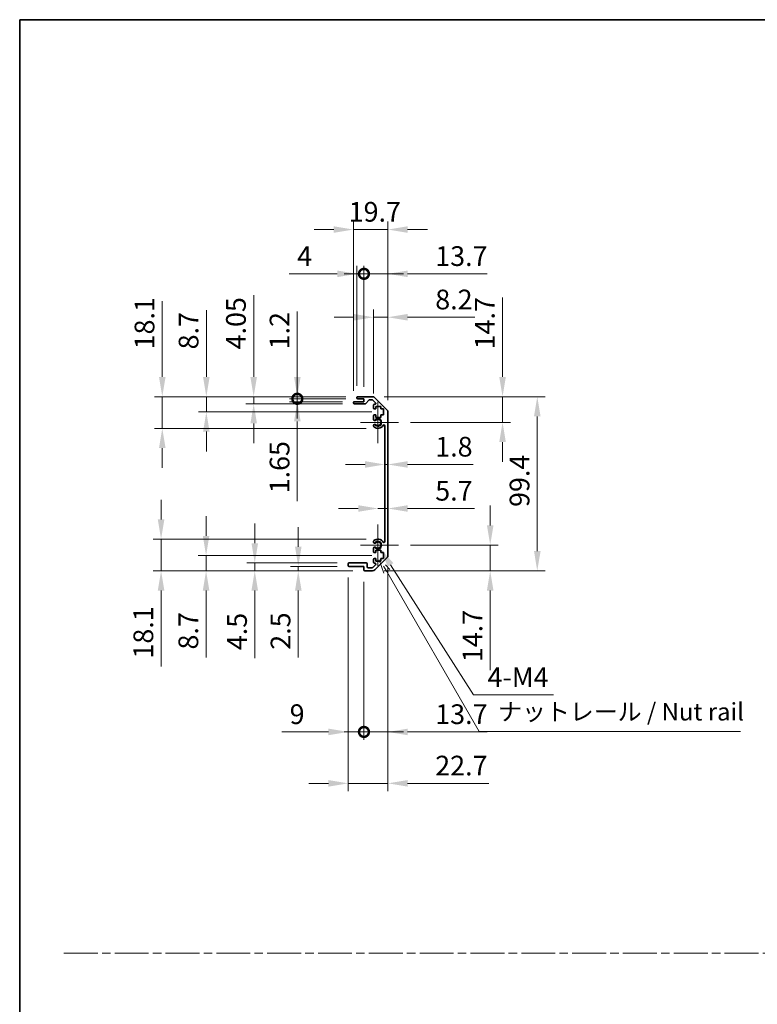
# Model space of a CAD drawing. Units: millimetres. Extents: x 0 to 7274, y -25 to 1264.
# Drawn here: x 4722 to 5143, y 562 to 1124 of the extents above; entities that cross this region are included whole.
import ezdxf

# ---------------------------------------------------------------- set-up
doc = ezdxf.new("R2010")
doc.units = ezdxf.units.MM
doc.header["$LTSCALE"] = 4.5
doc.linetypes.add('CHAIN', pattern=[0.3543, 0.2362, -0.0295, 0.0591, -0.0295])
doc.layers.get('Defpoints').update_dxf_attribs({"lineweight": 25})
for name, color, linetype, lineweight in [('Border (ISO)', 7, 'Continuous', 35), ('Center Mark (ISO)', 131, 'Continuous', 18), ('Dimension (ISO)', 7, 'Continuous', 18), ('Sketch Geometry (ISO)', 7, 'Continuous', 18), ('Symbol (ISO)', 7, 'Continuous', 18), ('Visible (ISO)', 7, 'Continuous', 35), ('Visible Narrow (ISO)', 7, 'Continuous', 25)]:
    doc.layers.add(name, color=color, linetype=linetype, lineweight=lineweight)
doc.styles.add('Note Text (TK)', font='txt')
doc.dimstyles.new('Default - Method 1b (TK)', dxfattribs={"dimscale": 4.5, "dimtxt": 2.5, "dimasz": 2.5, "dimexe": 1, "dimexo": 1.5, "dimgap": 1, "dimtad": 1, "dimtoh": 1, "dimrnd": 1e-08, "dimdsep": 46, "dimtxsty": 'Note Text (TK)', "dimcen": 0.09, "dimdle": 5, "dimclrd": 100, "dimclre": 100, "dimclrt": 7, "dimadec": 1, "dimazin": 1, "dimtfac": 1, "dimtmove": 0, "dimatfit": 3, "dimfxl": 1, "dimtolj": 1, "dimlwd": -1, "dimlwe": -1, "dimarcsym": 0})

# ---------------------------------------------------------------- blocks, each defined once
blk = doc.blocks.new('図面枠 tk図枠')
at = {"layer": 'Border (ISO)'}
for q in [(405.5, 289), (14.5, 8)]:
    blk.add_line((14.5, 289), q, dxfattribs=at)
blk = doc.blocks.new('*D180')
at = {"layer": 'Defpoints', "color": 0}
for p in [(4930.38, 870.13), (4932.18, 870.13), (4932.18, 870.13)]:
    blk.add_point(p, dxfattribs=at)
at = {"layer": 'Dimension (ISO)', "color": 100}
for p, q in [((4919.13, 870.13), (4907.88, 870.13)), ((4930.38, 870.13), (4932.18, 870.13)), ((4943.43, 870.13), (4980.88, 870.13))]:
    blk.add_line(p, q, dxfattribs=at)
for points in [[(4919.13, 872.01), (4919.13, 868.26), (4930.38, 870.13)], [(4943.43, 872.01), (4943.43, 868.26), (4932.18, 870.13)]]:
    blk.add_solid(points, dxfattribs=at)
at = {"layer": 'Dimension (ISO)', "color": 7, "insert": (4959.18, 880.26), "char_height": 11.25, "attachment_point": 4, "style": 'Note Text (TK)'}
blk.add_mtext('\\A1;1.8', dxfattribs=at)
blk = doc.blocks.new('*D181')
at = {"layer": 'Defpoints', "color": 0}
for p in [(4932.18, 844.99), (4932.18, 844.99), (4926.48, 824.12)]:
    blk.add_point(p, dxfattribs=at)
at = {"layer": 'Dimension (ISO)', "color": 100}
for p, q in [((4915.23, 844.99), (4903.98, 844.99)), ((4926.48, 844.99), (4932.18, 844.99)), ((4943.43, 844.99), (4981.51, 844.99))]:
    blk.add_line(p, q, dxfattribs=at)
for points in [[(4915.23, 846.87), (4915.23, 843.12), (4926.48, 844.99)], [(4943.43, 846.87), (4943.43, 843.12), (4932.18, 844.99)]]:
    blk.add_solid(points, dxfattribs=at)
at = {"layer": 'Dimension (ISO)', "color": 7, "insert": (4959.18, 855.12), "char_height": 11.25, "attachment_point": 4, "style": 'Note Text (TK)'}
blk.add_mtext('\\A1;5.7', dxfattribs=at)
blk = doc.blocks.new('*D182')
at = {"layer": 'Defpoints', "color": 0}
for p in [(4923.35, 908.82), (4997.59, 908.82), (4938.28, 894.12)]:
    blk.add_point(p, dxfattribs=at)
at = {"layer": 'Dimension (ISO)', "color": 100}
for p, q in [((4997.59, 920.07), (4997.59, 965.44)), ((4930.1, 908.82), (5002.09, 908.82)), ((4997.59, 894.12), (4997.59, 908.82)), ((4945.03, 894.12), (5002.09, 894.12)), ((4997.59, 882.87), (4997.59, 871.62))]:
    blk.add_line(p, q, dxfattribs=at)
for points in [[(4995.72, 920.07), (4999.47, 920.07), (4997.59, 908.82)], [(4995.72, 882.87), (4999.47, 882.87), (4997.59, 894.12)]]:
    blk.add_solid(points, dxfattribs=at)
at = {"layer": 'Dimension (ISO)', "color": 7, "insert": (4987.47, 935.82), "char_height": 11.25, "attachment_point": 4, "rotation": 90, "style": 'Note Text (TK)'}
blk.add_mtext('\\A1;14.7', dxfattribs=at)
blk = doc.blocks.new('*D183')
at = {"layer": 'Defpoints', "color": 0}
for p in [(4938.28, 824.12), (4923.35, 809.42), (4990.55, 809.42)]:
    blk.add_point(p, dxfattribs=at)
at = {"layer": 'Dimension (ISO)', "color": 100}
for p, q in [((4990.55, 835.37), (4990.55, 846.62)), ((4945.03, 824.12), (4995.05, 824.12)), ((4990.55, 824.12), (4990.55, 809.42)), ((4930.1, 809.42), (4995.05, 809.42)), ((4990.55, 798.17), (4990.55, 752.8))]:
    blk.add_line(p, q, dxfattribs=at)
for points in [[(4988.68, 835.37), (4992.43, 835.37), (4990.55, 824.12)], [(4988.68, 798.17), (4992.43, 798.17), (4990.55, 809.42)]]:
    blk.add_solid(points, dxfattribs=at)
at = {"layer": 'Dimension (ISO)', "color": 7, "insert": (4980.43, 757.3), "char_height": 11.25, "attachment_point": 4, "rotation": 90, "style": 'Note Text (TK)'}
blk.add_mtext('\\A1;14.7', dxfattribs=at)
blk = doc.blocks.new('*D184')
at = {"layer": 'Defpoints', "color": 0}
for p in [(4923.35, 908.82), (4923.35, 809.42), (5017.41, 809.42)]:
    blk.add_point(p, dxfattribs=at)
at = {"layer": 'Dimension (ISO)', "color": 100}
for p, q in [((4930.1, 908.82), (5021.91, 908.82)), ((5017.41, 897.57), (5017.41, 820.67)), ((4930.1, 809.42), (5021.91, 809.42))]:
    blk.add_line(p, q, dxfattribs=at)
for points in [[(5015.54, 897.57), (5019.29, 897.57), (5017.41, 908.82)], [(5015.54, 820.67), (5019.29, 820.67), (5017.41, 809.42)]]:
    blk.add_solid(points, dxfattribs=at)
at = {"layer": 'Dimension (ISO)', "color": 7, "insert": (5007.29, 845.89), "char_height": 11.25, "attachment_point": 4, "rotation": 90, "style": 'Note Text (TK)'}
blk.add_mtext('\\A1;99.4', dxfattribs=at)
blk = doc.blocks.new('*D185')
at = {"layer": 'Defpoints', "color": 0}
for p in [(4932.18, 954.16), (4923.98, 903.97), (4932.18, 899.99)]:
    blk.add_point(p, dxfattribs=at)
at = {"layer": 'Dimension (ISO)', "color": 100}
for p, q in [((4923.98, 910.72), (4923.98, 958.66)), ((4932.18, 906.74), (4932.18, 958.66)), ((4912.73, 954.16), (4901.48, 954.16)), ((4923.98, 954.16), (4932.18, 954.16)), ((4943.43, 954.16), (4981.77, 954.16))]:
    blk.add_line(p, q, dxfattribs=at)
for points in [[(4912.73, 956.04), (4912.73, 952.29), (4923.98, 954.16)], [(4943.43, 956.04), (4943.43, 952.29), (4932.18, 954.16)]]:
    blk.add_solid(points, dxfattribs=at)
at = {"layer": 'Dimension (ISO)', "color": 7, "insert": (4959.18, 964.29), "char_height": 11.25, "attachment_point": 4, "style": 'Note Text (TK)'}
blk.add_mtext('\\A1;8.2', dxfattribs=at)
blk = doc.blocks.new('_DotSmall')
at = {"color": 0, "linetype": 'ByBlock', "const_width": 0.5}
blk.add_lwpolyline([(-0.0625, 0, 1), (0.0625, 0, 1)], format="xyb", close=True, dxfattribs=at)
blk = doc.blocks.new('*D186')
at = {"layer": 'Defpoints', "color": 0}
for p in [(4918.48, 978.94), (4914.48, 908.32), (4918.48, 907.62)]:
    blk.add_point(p, dxfattribs=at)
at = {"layer": 'Dimension (ISO)', "color": 100}
for p, q in [((4903.23, 978.94), (4875.89, 978.94)), ((4914.48, 915.07), (4914.48, 983.44)), ((4918.48, 978.94), (4914.48, 978.94)), ((4918.48, 914.37), (4918.48, 983.44)), ((4918.48, 978.94), (4940.98, 978.94))]:
    blk.add_line(p, q, dxfattribs=at)
blk.add_solid([(4903.23, 980.81), (4903.23, 977.06), (4914.48, 978.94)], dxfattribs=at)
at = {"layer": 'Dimension (ISO)', "color": 100, "xscale": 11.25, "yscale": 11.25, "zscale": 11.25, "rotation": 180}
blk.add_blockref('_DotSmall', (4918.48, 978.94), dxfattribs=at)
at = {"layer": 'Dimension (ISO)', "color": 7, "insert": (4880.39, 989.06), "char_height": 11.25, "attachment_point": 4, "style": 'Note Text (TK)'}
blk.add_mtext('\\A1;4', dxfattribs=at)
blk = doc.blocks.new('*D187')
at = {"layer": 'Defpoints', "color": 0}
for p in [(4932.18, 978.94), (4918.48, 907.62), (4932.18, 899.99)]:
    blk.add_point(p, dxfattribs=at)
at = {"layer": 'Dimension (ISO)', "color": 100}
for p, q in [((4918.48, 978.94), (4907.23, 978.94)), ((4918.48, 914.37), (4918.48, 983.44)), ((4918.48, 978.94), (4932.18, 978.94)), ((4932.18, 906.74), (4932.18, 983.44)), ((4943.43, 978.94), (4988.8, 978.94))]:
    blk.add_line(p, q, dxfattribs=at)
blk.add_solid([(4943.43, 980.81), (4943.43, 977.06), (4932.18, 978.94)], dxfattribs=at)
at = {"layer": 'Dimension (ISO)', "color": 100, "xscale": 11.25, "yscale": 11.25, "zscale": 11.25}
blk.add_blockref('_DotSmall', (4918.48, 978.94), dxfattribs=at)
at = {"layer": 'Dimension (ISO)', "color": 7, "insert": (4959.18, 989.06), "char_height": 11.25, "attachment_point": 4, "style": 'Note Text (TK)'}
blk.add_mtext('\\A1;13.7', dxfattribs=at)
blk = doc.blocks.new('*D188')
at = {"layer": 'Defpoints', "color": 0}
for p in [(4932.18, 1004.22), (4912.48, 905.47), (4932.18, 899.99)]:
    blk.add_point(p, dxfattribs=at)
at = {"layer": 'Dimension (ISO)', "color": 100}
for p, q in [((4912.48, 912.22), (4912.48, 1008.72)), ((4932.18, 906.74), (4932.18, 1008.72)), ((4901.23, 1004.22), (4889.98, 1004.22)), ((4912.48, 1004.22), (4932.18, 1004.22)), ((4943.43, 1004.22), (4954.68, 1004.22))]:
    blk.add_line(p, q, dxfattribs=at)
for points in [[(4901.23, 1006.09), (4901.23, 1002.34), (4912.48, 1004.22)], [(4943.43, 1006.09), (4943.43, 1002.34), (4932.18, 1004.22)]]:
    blk.add_solid(points, dxfattribs=at)
at = {"layer": 'Dimension (ISO)', "color": 7, "insert": (4909.77, 1014.34), "char_height": 11.25, "attachment_point": 4, "style": 'Note Text (TK)'}
blk.add_mtext('\\A1;19.7', dxfattribs=at)
blk = doc.blocks.new('*D189')
at = {"layer": 'Defpoints', "color": 0}
for p in [(4909.48, 812.42), (4918.48, 809.92), (4918.48, 717.47)]:
    blk.add_point(p, dxfattribs=at)
at = {"layer": 'Dimension (ISO)', "color": 100}
for p, q in [((4909.48, 805.67), (4909.48, 712.97)), ((4918.48, 803.17), (4918.48, 712.97)), ((4898.23, 717.47), (4871.59, 717.47)), ((4918.48, 717.47), (4909.48, 717.47)), ((4918.48, 717.47), (4940.98, 717.47))]:
    blk.add_line(p, q, dxfattribs=at)
blk.add_solid([(4898.23, 719.34), (4898.23, 715.59), (4909.48, 717.47)], dxfattribs=at)
at = {"layer": 'Dimension (ISO)', "color": 100, "xscale": 11.25, "yscale": 11.25, "zscale": 11.25, "rotation": 180}
blk.add_blockref('_DotSmall', (4918.48, 717.47), dxfattribs=at)
at = {"layer": 'Dimension (ISO)', "color": 7, "insert": (4876.09, 727.59), "char_height": 11.25, "attachment_point": 4, "style": 'Note Text (TK)'}
blk.add_mtext('\\A1;9', dxfattribs=at)
blk = doc.blocks.new('*D190')
at = {"layer": 'Defpoints', "color": 0}
for p in [(4932.18, 818.25), (4918.48, 809.92), (4932.18, 717.47)]:
    blk.add_point(p, dxfattribs=at)
at = {"layer": 'Dimension (ISO)', "color": 100}
for p, q in [((4932.18, 811.5), (4932.18, 712.97)), ((4918.48, 803.17), (4918.48, 712.97)), ((4918.48, 717.47), (4907.23, 717.47)), ((4918.48, 717.47), (4932.18, 717.47)), ((4943.43, 717.47), (4988.8, 717.47))]:
    blk.add_line(p, q, dxfattribs=at)
blk.add_solid([(4943.43, 719.34), (4943.43, 715.59), (4932.18, 717.47)], dxfattribs=at)
at = {"layer": 'Dimension (ISO)', "color": 100, "xscale": 11.25, "yscale": 11.25, "zscale": 11.25}
blk.add_blockref('_DotSmall', (4918.48, 717.47), dxfattribs=at)
at = {"layer": 'Dimension (ISO)', "color": 7, "insert": (4959.18, 727.59), "char_height": 11.25, "attachment_point": 4, "style": 'Note Text (TK)'}
blk.add_mtext('\\A1;13.7', dxfattribs=at)
blk = doc.blocks.new('引出線注記5')
at = {"layer": 'Symbol (ISO)', "color": 100}
for p, q in [((65.8, 211.91), (66.44, 210.03)), ((66.87, 210.28), (66.43, 211.04)), ((67.3, 210.53), (66.7, 211.22)), ((66.87, 210.28), (80.06, 187.43)), ((80.06, 187.43), (82.56, 187.43)), ((82.56, 187.43), (117.33, 187.43))]:
    blk.add_line(p, q, dxfattribs=at)
at = {"layer": 'Symbol (ISO)', "color": 7, "insert": (82.77, 188.22), "char_height": 2.5, "attachment_point": 7, "style": 'Note Text (TK)'}
blk.add_mtext('ナットレール / Nut rail', dxfattribs=at)
blk = doc.blocks.new('*D191')
at = {"layer": 'Defpoints', "color": 0}
for p in [(4926.48, 824.12), (4927.65, 822.28)]:
    blk.add_point(p, dxfattribs=at)
at = {"layer": 'Dimension (ISO)', "color": 100}
for p, q in [((4981.1, 738.62), (4933.71, 812.8)), ((5026.76, 738.62), (4981.1, 738.62))]:
    blk.add_line(p, q, dxfattribs=at)
blk.add_solid([(4935.29, 813.81), (4932.13, 811.79), (4927.65, 822.28)], dxfattribs=at)
at = {"layer": 'Dimension (ISO)', "color": 7, "insert": (4985.6, 748.74), "char_height": 11.25, "attachment_point": 4, "style": 'Note Text (TK)'}
blk.add_mtext('\\A1; 4-M4', dxfattribs=at)
blk = doc.blocks.new('*D192')
at = {"layer": 'Defpoints', "color": 0}
for p in [(4932.18, 818.25), (4909.48, 812.42), (4932.18, 688.12)]:
    blk.add_point(p, dxfattribs=at)
at = {"layer": 'Dimension (ISO)', "color": 100}
for p, q in [((4932.18, 811.5), (4932.18, 683.62)), ((4909.48, 805.67), (4909.48, 683.62)), ((4898.23, 688.12), (4886.98, 688.12)), ((4909.48, 688.12), (4932.18, 688.12)), ((4943.43, 688.12), (4989.7, 688.12))]:
    blk.add_line(p, q, dxfattribs=at)
for points in [[(4898.23, 690), (4898.23, 686.25), (4909.48, 688.12)], [(4943.43, 690), (4943.43, 686.25), (4932.18, 688.12)]]:
    blk.add_solid(points, dxfattribs=at)
at = {"layer": 'Dimension (ISO)', "color": 7, "insert": (4959.18, 698.25), "char_height": 11.25, "attachment_point": 4, "style": 'Note Text (TK)'}
blk.add_mtext('\\A1;22.7', dxfattribs=at)
blk = doc.blocks.new('*D193')
at = {"layer": 'Defpoints', "color": 0}
for p in [(4880.45, 908.82), (4914.98, 908.82), (4914.98, 907.62)]:
    blk.add_point(p, dxfattribs=at)
at = {"layer": 'Dimension (ISO)', "color": 100}
for p, q in [((4880.45, 920.07), (4880.45, 957.45)), ((4908.23, 908.82), (4875.95, 908.82)), ((4908.23, 907.62), (4875.95, 907.62)), ((4880.45, 907.62), (4880.45, 908.82)), ((4880.45, 907.62), (4880.45, 896.37))]:
    blk.add_line(p, q, dxfattribs=at)
blk.add_solid([(4878.58, 920.07), (4882.33, 920.07), (4880.45, 908.82)], dxfattribs=at)
at = {"layer": 'Dimension (ISO)', "color": 100, "xscale": 11.25, "yscale": 11.25, "zscale": 11.25, "rotation": 90}
blk.add_blockref('_DotSmall', (4880.45, 907.62), dxfattribs=at)
at = {"layer": 'Dimension (ISO)', "color": 7, "insert": (4870.33, 935.82), "char_height": 11.25, "attachment_point": 4, "rotation": 90, "style": 'Note Text (TK)'}
blk.add_mtext('\\A1;1.2', dxfattribs=at)
blk = doc.blocks.new('*D194')
at = {"layer": 'Defpoints', "color": 0}
for p in [(4880.45, 907.62), (4912.98, 905.97), (4914.98, 907.62)]:
    blk.add_point(p, dxfattribs=at)
at = {"layer": 'Dimension (ISO)', "color": 100}
for p, q in [((4880.45, 907.62), (4880.45, 930.12)), ((4908.23, 907.62), (4875.95, 907.62)), ((4906.23, 905.97), (4875.95, 905.97)), ((4880.45, 907.62), (4880.45, 905.97)), ((4880.45, 894.72), (4880.45, 849.16))]:
    blk.add_line(p, q, dxfattribs=at)
blk.add_solid([(4878.58, 894.72), (4882.33, 894.72), (4880.45, 905.97)], dxfattribs=at)
at = {"layer": 'Dimension (ISO)', "color": 100, "xscale": 11.25, "yscale": 11.25, "zscale": 11.25, "rotation": 270}
blk.add_blockref('_DotSmall', (4880.45, 907.62), dxfattribs=at)
at = {"layer": 'Dimension (ISO)', "color": 7, "insert": (4870.33, 853.66), "char_height": 11.25, "attachment_point": 4, "rotation": 90, "style": 'Note Text (TK)'}
blk.add_mtext('\\A1;1.65', dxfattribs=at)
blk = doc.blocks.new('*D195')
at = {"layer": 'Defpoints', "color": 0}
for p in [(4855.55, 908.82), (4914.98, 908.82), (4912.98, 904.77)]:
    blk.add_point(p, dxfattribs=at)
at = {"layer": 'Dimension (ISO)', "color": 100}
for p, q in [((4855.55, 920.07), (4855.55, 966.78)), ((4908.23, 908.82), (4851.05, 908.82)), ((4855.55, 904.77), (4855.55, 908.82)), ((4906.23, 904.77), (4851.05, 904.77)), ((4855.55, 893.52), (4855.55, 882.27))]:
    blk.add_line(p, q, dxfattribs=at)
for points in [[(4853.68, 920.07), (4857.43, 920.07), (4855.55, 908.82)], [(4853.68, 893.52), (4857.43, 893.52), (4855.55, 904.77)]]:
    blk.add_solid(points, dxfattribs=at)
at = {"layer": 'Dimension (ISO)', "color": 7, "insert": (4845.43, 935.82), "char_height": 11.25, "attachment_point": 4, "rotation": 90, "style": 'Note Text (TK)'}
blk.add_mtext('\\A1;4.05', dxfattribs=at)
blk = doc.blocks.new('*D196')
at = {"layer": 'Defpoints', "color": 0}
for p in [(4828.53, 908.82), (4914.98, 908.82), (4929.73, 900.12)]:
    blk.add_point(p, dxfattribs=at)
at = {"layer": 'Dimension (ISO)', "color": 100}
for p, q in [((4828.53, 920.07), (4828.53, 958.22)), ((4908.23, 908.82), (4824.03, 908.82)), ((4828.53, 900.12), (4828.53, 908.82)), ((4922.98, 900.12), (4824.03, 900.12)), ((4828.53, 888.87), (4828.53, 877.62))]:
    blk.add_line(p, q, dxfattribs=at)
for points in [[(4826.65, 920.07), (4830.4, 920.07), (4828.53, 908.82)], [(4826.65, 888.87), (4830.4, 888.87), (4828.53, 900.12)]]:
    blk.add_solid(points, dxfattribs=at)
at = {"layer": 'Dimension (ISO)', "color": 7, "insert": (4818.4, 935.82), "char_height": 11.25, "attachment_point": 4, "rotation": 90, "style": 'Note Text (TK)'}
blk.add_mtext('\\A1;8.7', dxfattribs=at)
blk = doc.blocks.new('*D197')
at = {"layer": 'Defpoints', "color": 0}
for p in [(4803.37, 908.82), (4914.98, 908.82), (4926.48, 890.72)]:
    blk.add_point(p, dxfattribs=at)
at = {"layer": 'Dimension (ISO)', "color": 100}
for p, q in [((4803.37, 920.07), (4803.37, 963.39)), ((4908.23, 908.82), (4798.87, 908.82)), ((4803.37, 890.72), (4803.37, 908.82)), ((4919.73, 890.72), (4798.87, 890.72)), ((4803.37, 879.47), (4803.37, 868.22))]:
    blk.add_line(p, q, dxfattribs=at)
for points in [[(4801.5, 920.07), (4805.25, 920.07), (4803.37, 908.82)], [(4801.5, 879.47), (4805.25, 879.47), (4803.37, 890.72)]]:
    blk.add_solid(points, dxfattribs=at)
at = {"layer": 'Dimension (ISO)', "color": 7, "insert": (4793.25, 935.82), "char_height": 11.25, "attachment_point": 4, "rotation": 90, "style": 'Note Text (TK)'}
blk.add_mtext('\\A1;18.1', dxfattribs=at)
blk = doc.blocks.new('*D198')
at = {"layer": 'Defpoints', "color": 0}
for p in [(4881, 809.42), (4909.98, 811.92), (4918.98, 809.42)]:
    blk.add_point(p, dxfattribs=at)
at = {"layer": 'Dimension (ISO)', "color": 100}
for p, q in [((4881, 823.17), (4881, 834.42)), ((4903.23, 811.92), (4876.5, 811.92)), ((4912.23, 809.42), (4876.5, 809.42)), ((4881, 811.92), (4881, 809.42)), ((4881, 798.17), (4881, 759.89))]:
    blk.add_line(p, q, dxfattribs=at)
for points in [[(4879.13, 823.17), (4882.88, 823.17), (4881, 811.92)], [(4879.13, 798.17), (4882.88, 798.17), (4881, 809.42)]]:
    blk.add_solid(points, dxfattribs=at)
at = {"layer": 'Dimension (ISO)', "color": 7, "insert": (4870.88, 764.39), "char_height": 11.25, "attachment_point": 4, "rotation": 90, "style": 'Note Text (TK)'}
blk.add_mtext('\\A1;2.5', dxfattribs=at)
blk = doc.blocks.new('*D199')
at = {"layer": 'Defpoints', "color": 0}
for p in [(4856.17, 809.42), (4909.98, 813.92), (4918.98, 809.42)]:
    blk.add_point(p, dxfattribs=at)
at = {"layer": 'Dimension (ISO)', "color": 100}
for p, q in [((4856.17, 825.17), (4856.17, 836.42)), ((4903.23, 813.92), (4851.67, 813.92)), ((4912.23, 809.42), (4851.67, 809.42)), ((4856.17, 813.92), (4856.17, 809.42)), ((4856.17, 798.17), (4856.17, 759.64))]:
    blk.add_line(p, q, dxfattribs=at)
for points in [[(4854.29, 825.17), (4858.04, 825.17), (4856.17, 813.92)], [(4854.29, 798.17), (4858.04, 798.17), (4856.17, 809.42)]]:
    blk.add_solid(points, dxfattribs=at)
at = {"layer": 'Dimension (ISO)', "color": 7, "insert": (4846.04, 764.14), "char_height": 11.25, "attachment_point": 4, "rotation": 90, "style": 'Note Text (TK)'}
blk.add_mtext('\\A1;4.5', dxfattribs=at)
blk = doc.blocks.new('*D200')
at = {"layer": 'Defpoints', "color": 0}
for p in [(4929.73, 818.12), (4828.39, 809.42), (4918.98, 809.42)]:
    blk.add_point(p, dxfattribs=at)
at = {"layer": 'Dimension (ISO)', "color": 100}
for p, q in [((4828.39, 829.37), (4828.39, 840.62)), ((4922.98, 818.12), (4823.89, 818.12)), ((4828.39, 818.12), (4828.39, 809.42)), ((4912.23, 809.42), (4823.89, 809.42)), ((4828.39, 798.17), (4828.39, 760.02))]:
    blk.add_line(p, q, dxfattribs=at)
for points in [[(4826.51, 829.37), (4830.26, 829.37), (4828.39, 818.12)], [(4826.51, 798.17), (4830.26, 798.17), (4828.39, 809.42)]]:
    blk.add_solid(points, dxfattribs=at)
at = {"layer": 'Dimension (ISO)', "color": 7, "insert": (4818.26, 764.52), "char_height": 11.25, "attachment_point": 4, "rotation": 90, "style": 'Note Text (TK)'}
blk.add_mtext('\\A1;8.7', dxfattribs=at)
blk = doc.blocks.new('*D201')
at = {"layer": 'Defpoints', "color": 0}
for p in [(4926.48, 827.52), (4802.69, 809.42), (4918.98, 809.42)]:
    blk.add_point(p, dxfattribs=at)
at = {"layer": 'Dimension (ISO)', "color": 100}
for p, q in [((4802.69, 838.77), (4802.69, 850.02)), ((4919.73, 827.52), (4798.19, 827.52)), ((4802.69, 827.52), (4802.69, 809.42)), ((4912.23, 809.42), (4798.19, 809.42)), ((4802.69, 798.17), (4802.69, 754.84))]:
    blk.add_line(p, q, dxfattribs=at)
for points in [[(4800.82, 838.77), (4804.57, 838.77), (4802.69, 827.52)], [(4800.82, 798.17), (4804.57, 798.17), (4802.69, 809.42)]]:
    blk.add_solid(points, dxfattribs=at)
at = {"layer": 'Dimension (ISO)', "color": 7, "insert": (4792.57, 759.34), "char_height": 11.25, "attachment_point": 4, "rotation": 90, "style": 'Note Text (TK)'}
blk.add_mtext('\\A1;18.1', dxfattribs=at)

msp = doc.modelspace()

# ---------------------------------------------------------------- linework, layer by layer
at = {"layer": 'Center Mark (ISO)', "linetype": 'Continuous'}
for p, q in [((4926.481, 894.119), (4926.481, 905.919)), ((4926.481, 894.119), (4916.481, 894.119)), ((4926.481, 894.119), (4938.281, 894.119)), ((4926.481, 894.119), (4926.481, 882.319)), ((4926.481, 824.119), (4926.481, 835.919)), ((4926.481, 824.119), (4916.481, 824.119)), ((4926.481, 824.119), (4938.281, 824.119)), ((4926.481, 824.119), (4926.481, 812.319))]:
    msp.add_line(p, q, dxfattribs=at)
at = {"layer": 'Sketch Geometry (ISO)', "color": 4, "linetype": 'CHAIN', "ltscale": 18.194183}
msp.add_line((4747.243, 591.218), (6258.073, 591.218), dxfattribs=at)
at = {"layer": 'Visible (ISO)'}
for p, q in [((4912.481, 905.269), (4912.481, 905.469)), ((4912.981, 905.969), (4918.481, 905.969)), ((4914.481, 908.119), (4914.481, 908.319)), ((4914.981, 908.819), (4923.353, 908.819)), ((4918.481, 907.619), (4914.981, 907.619)), ((4918.481, 905.969), (4918.481, 907.619)), ((4921.332, 906.852), (4919.63, 904.937)), ((4923.228, 907.019), (4921.706, 907.019)), ((4925.132, 905.323), (4923.582, 906.873)), ((4924.767, 908.234), (4931.595, 901.405)), ((4919.257, 904.769), (4912.981, 904.769)), ((4923.981, 902.319), (4923.981, 903.969)), ((4924.481, 904.469), (4924.778, 904.469)), ((4925.231, 901.819), (4924.481, 901.819)), ((4925.231, 903.219), (4925.231, 901.819)), ((4928.031, 903.219), (4925.231, 903.219)), ((4928.031, 901.819), (4928.031, 903.219)), ((4929.731, 901.819), (4928.031, 901.819)), ((4929.731, 898.419), (4929.731, 901.819)), ((4932.181, 899.991), (4932.181, 818.248)), ((4923.981, 895.792), (4923.981, 897.919)), ((4924.481, 898.419), (4925.231, 898.419)), ((4925.231, 898.419), (4925.231, 897.019)), ((4925.231, 897.019), (4928.031, 897.019)), ((4928.031, 898.419), (4929.731, 898.419)), ((4928.031, 897.019), (4928.031, 898.419)), ((4923.981, 891.933), (4923.981, 892.447)), ((4930.381, 826.029), (4930.381, 892.21)), ((4923.981, 825.792), (4923.981, 826.306)), ((4923.981, 820.319), (4923.981, 822.447)), ((4925.231, 821.219), (4925.231, 819.819)), ((4928.031, 821.219), (4925.231, 821.219)), ((4928.031, 819.819), (4928.031, 821.219)), ((4923.981, 814.269), (4923.981, 815.919)), ((4925.231, 819.819), (4924.481, 819.819)), ((4924.481, 816.419), (4925.231, 816.419)), ((4931.595, 816.834), (4924.767, 810.005)), ((4925.231, 816.419), (4925.231, 815.019)), ((4925.231, 815.019), (4928.031, 815.019)), ((4929.731, 819.819), (4928.031, 819.819)), ((4928.031, 816.419), (4929.731, 816.419)), ((4928.031, 815.019), (4928.031, 816.419)), ((4929.731, 816.419), (4929.731, 819.819)), ((4909.481, 812.419), (4909.481, 813.419)), ((4909.981, 813.919), (4919.781, 813.919)), ((4918.481, 811.919), (4909.981, 811.919)), ((4918.481, 809.919), (4918.481, 811.919)), ((4923.353, 809.419), (4918.981, 809.419)), ((4920.281, 813.419), (4920.281, 811.719)), ((4920.781, 811.219), (4923.228, 811.219)), ((4923.582, 811.366), (4925.132, 812.916)), ((4924.778, 813.769), (4924.481, 813.769))]:
    msp.add_line(p, q, dxfattribs=at)
for centre, radius, start, end in [((4912.981, 905.469), 0.5, 90, 180), ((4912.981, 905.269), 0.5, 180, 270), ((4914.981, 908.319), 0.5, 90, 180), ((4914.981, 908.119), 0.5, 180, 270), ((4919.257, 905.269), 0.5, 270, 318.36646), ((4921.706, 906.519), 0.5, 90, 138.36646), ((4923.228, 906.519), 0.5, 45, 90), ((4923.353, 906.819), 2, 45, 90), ((4924.778, 904.969), 0.5, 270, 45), ((4924.481, 903.969), 0.5, 90, 180), ((4924.481, 902.319), 0.5, 180, 270), ((4930.181, 899.991), 2, 0, 45), ((4924.481, 897.919), 0.5, 90, 180), ((4924.739, 896.049), 0.8, 198.7439, 312.07979), ((4926.481, 894.119), 1.8, 227.92021, 132.07979), ((4924.739, 892.19), 0.8, 47.92021, 161.2561), ((4924.739, 892.19), 0.8, 198.7439, 227.92021), ((4926.481, 894.119), 3.4, 227.92021, 330.67947), ((4929.881, 892.21), 0.5, 0, 150.67947), ((4924.739, 826.049), 0.8, 132.07979, 161.2561), ((4926.481, 824.119), 3.4, 29.32053, 132.07979), ((4924.739, 826.049), 0.8, 198.7439, 312.07979), ((4924.739, 822.19), 0.8, 47.92021, 161.2561), ((4926.481, 824.119), 1.8, 227.92021, 132.07979), ((4929.881, 826.029), 0.5, 209.32053, 0), ((4924.481, 820.319), 0.5, 180, 270), ((4924.481, 815.919), 0.5, 90, 180), ((4930.181, 818.248), 2, 315, 0), ((4909.981, 813.419), 0.5, 90, 180), ((4909.981, 812.419), 0.5, 180, 270), ((4918.981, 809.919), 0.5, 180, 270), ((4919.781, 813.419), 0.5, 0, 90), ((4920.781, 811.719), 0.5, 180, 270), ((4923.228, 811.719), 0.5, 270, 315), ((4923.353, 811.419), 2, 270, 315), ((4924.481, 814.269), 0.5, 180, 270), ((4924.778, 813.269), 0.5, 315, 90)]:
    msp.add_arc(centre, radius, start, end, dxfattribs=at)
at = {"layer": 'Visible Narrow (ISO)'}
for centre in [(4926.481, 894.119), (4926.481, 824.119)]:
    msp.add_arc(centre, 2.179, 211.48883, 148.51117, dxfattribs=at)

# ---------------------------------------------------------------- block references
at = {"xscale": 4, "yscale": 4, "zscale": 4}
msp.add_blockref('図面枠 tk図枠', (4664, -32), dxfattribs=at)
at = {"layer": 'Symbol (ISO)', "xscale": 4, "yscale": 4, "zscale": 4}
msp.add_blockref('引出線注記5', (4664, -32), dxfattribs=at)

# ---------------------------------------------------------------- dimensions: what is measured, and where the dimension line sits
at = {"layer": 'Dimension (ISO)', "color": 100}
for base, p1, p2, angle, override, picture, middle in [((4932.181, 1004.218), (4912.481, 905.469), (4932.181, 899.991), 180, {"dimscale": 0, "dimtxt": 11.25, "dimasz": 11.25, "dimexe": 4.5, "dimexo": 6.75, "dimgap": 4.5, "dimtoh": 0, "dimdec": 2, "dimcen": 0.405, "dimtp": 0, "dimtm": 0, "dimtdec": 2, "dimtix": 0, "dimtofl": 1, "dimtmove": 0, "dimatfit": 1}, '*D188', (4922.331, 1004.218)), ((4918.481, 978.936), (4914.481, 908.319), (4918.481, 907.619), 180, {"dimscale": 0, "dimtxt": 11.25, "dimasz": 11.25, "dimexe": 4.5, "dimexo": 6.75, "dimgap": 4.5, "dimtoh": 0, "dimdec": 2, "dimblk2": 'DotSmall', "dimsah": 1, "dimcen": 0.405, "dimdle": 0, "dimtp": 0, "dimtm": 0, "dimtdec": 2, "dimtix": 0, "dimtofl": 1, "dimtmove": 0, "dimatfit": 1}, '*D186', (4883.934, 978.936)), ((4932.181, 978.936), (4918.481, 907.619), (4932.181, 899.991), 180, {"dimscale": 0, "dimtxt": 11.25, "dimasz": 11.25, "dimexe": 4.5, "dimexo": 6.75, "dimgap": 4.5, "dimtoh": 0, "dimdec": 2, "dimblk1": 'DotSmall', "dimsah": 1, "dimcen": 0.405, "dimdle": 0, "dimtp": 0, "dimtm": 0, "dimtdec": 2, "dimtix": 0, "dimtofl": 1, "dimtmove": 0, "dimatfit": 1}, '*D187', (4971.741, 978.936)), ((4855.552, 908.819), (4912.981, 904.769), (4914.981, 908.819), 90, {"dimscale": 0, "dimtxt": 11.25, "dimasz": 11.25, "dimexe": 4.5, "dimexo": 6.75, "dimgap": 4.5, "dimtoh": 0, "dimdec": 2, "dimcen": 0.405, "dimtp": 0, "dimtm": 0, "dimtdec": 2, "dimtix": 0, "dimtofl": 1, "dimtmove": 0, "dimatfit": 1}, '*D195', (4855.552, 949.051)), ((4932.181, 954.16), (4923.981, 903.969), (4932.181, 899.991), 180, {"dimscale": 0, "dimtxt": 11.25, "dimasz": 11.25, "dimexe": 4.5, "dimexo": 6.75, "dimgap": 4.5, "dimtoh": 0, "dimcen": 0.405, "dimtix": 0, "dimtofl": 1, "dimtmove": 0, "dimatfit": 1}, '*D185', (4968.226, 954.16)), ((4803.373, 908.819), (4926.481, 890.719), (4914.981, 908.819), 90, {"dimscale": 0, "dimtxt": 11.25, "dimasz": 11.25, "dimexe": 4.5, "dimexo": 6.75, "dimgap": 4.5, "dimtoh": 0, "dimdec": 2, "dimcen": 0.405, "dimtp": 0, "dimtm": 0, "dimtdec": 2, "dimtix": 0, "dimtofl": 1, "dimtmove": 0, "dimatfit": 1}, '*D197', (4803.373, 947.357)), ((4997.593, 908.819), (4938.281, 894.119), (4923.353, 908.819), 90, {"dimscale": 0, "dimtxt": 11.25, "dimasz": 11.25, "dimexe": 4.5, "dimexo": 6.75, "dimgap": 4.5, "dimtoh": 0, "dimcen": 0.405, "dimtix": 0, "dimtofl": 1, "dimtmove": 0, "dimatfit": 1}, '*D182', (4997.593, 948.38)), ((4828.526, 908.819), (4929.731, 900.119), (4914.981, 908.819), 270, {"dimscale": 0, "dimtxt": 11.25, "dimasz": 11.25, "dimexe": 4.5, "dimexo": 6.75, "dimgap": 4.5, "dimtoh": 0, "dimdec": 2, "dimcen": 0.405, "dimtp": 0, "dimtm": 0, "dimtdec": 2, "dimtix": 0, "dimtofl": 1, "dimtmove": 0, "dimatfit": 1}, '*D196', (4828.526, 944.768)), ((4880.454, 908.819), (4914.981, 907.619), (4914.981, 908.819), 90, {"dimscale": 0, "dimtxt": 11.25, "dimasz": 11.25, "dimexe": 4.5, "dimexo": 6.75, "dimgap": 4.5, "dimtoh": 0, "dimdec": 2, "dimblk1": 'DotSmall', "dimsah": 1, "dimcen": 0.405, "dimdle": 0, "dimtp": 0, "dimtm": 0, "dimtdec": 2, "dimtix": 0, "dimtofl": 1, "dimtmove": 0, "dimatfit": 1}, '*D193', (4880.454, 944.385)), ((4880.454, 907.619), (4912.981, 905.969), (4914.981, 907.619), 90, {"dimscale": 0, "dimtxt": 11.25, "dimasz": 11.25, "dimexe": 4.5, "dimexo": 6.75, "dimgap": 4.5, "dimtoh": 0, "dimdec": 2, "dimblk2": 'DotSmall', "dimsah": 1, "dimcen": 0.405, "dimdle": 0, "dimtp": 0, "dimtm": 0, "dimtdec": 2, "dimtix": 0, "dimtofl": 1, "dimtmove": 0, "dimatfit": 1}, '*D194', (4880.454, 866.313)), ((5017.411, 809.419), (4923.353, 908.819), (4923.353, 809.419), 90, {"dimscale": 0, "dimtxt": 11.25, "dimasz": 11.25, "dimexe": 4.5, "dimexo": 6.75, "dimgap": 4.5, "dimtoh": 0, "dimdec": 2, "dimcen": 0.405, "dimtp": 0, "dimtm": 0, "dimtdec": 2, "dimtix": 0, "dimtofl": 0, "dimtmove": 0, "dimatfit": 1}, '*D184', (5017.411, 859.119)), ((4932.181, 844.99), (4926.481, 824.119), (4932.181, 844.99), 180, {"dimscale": 0, "dimtxt": 11.25, "dimasz": 11.25, "dimexe": 4.5, "dimexo": 6.75, "dimgap": 4.5, "dimtoh": 0, "dimdec": 2, "dimcen": 0.405, "dimse1": 1, "dimse2": 1, "dimtp": 0, "dimtm": 0, "dimtdec": 2, "dimtix": 0, "dimtofl": 1, "dimtmove": 0, "dimatfit": 1}, '*D181', (4968.098, 844.99)), ((4802.693, 809.419), (4926.481, 827.52), (4918.981, 809.419), 90, {"dimscale": 0, "dimtxt": 11.25, "dimasz": 11.25, "dimexe": 4.5, "dimexo": 6.75, "dimgap": 4.5, "dimtoh": 0, "dimdec": 2, "dimcen": 0.405, "dimtp": 0, "dimtm": 0, "dimtdec": 2, "dimtix": 0, "dimtofl": 1, "dimtmove": 0, "dimatfit": 1}, '*D201', (4802.693, 770.882)), ((4990.554, 809.419), (4938.281, 824.119), (4923.353, 809.419), 90, {"dimscale": 0, "dimtxt": 11.25, "dimasz": 11.25, "dimexe": 4.5, "dimexo": 6.75, "dimgap": 4.5, "dimtoh": 0, "dimcen": 0.405, "dimtix": 0, "dimtofl": 1, "dimtmove": 0, "dimatfit": 1}, '*D183', (4990.554, 769.859)), ((4828.387, 809.419), (4929.731, 818.119), (4918.981, 809.419), 90, {"dimscale": 0, "dimtxt": 11.25, "dimasz": 11.25, "dimexe": 4.5, "dimexo": 6.75, "dimgap": 4.5, "dimtoh": 0, "dimdec": 2, "dimcen": 0.405, "dimtp": 0, "dimtm": 0, "dimtdec": 2, "dimtix": 0, "dimtofl": 1, "dimtmove": 0, "dimatfit": 1}, '*D200', (4828.387, 773.471)), ((4856.165, 809.419), (4909.981, 813.919), (4918.981, 809.419), 270, {"dimscale": 0, "dimtxt": 11.25, "dimasz": 11.25, "dimexe": 4.5, "dimexo": 6.75, "dimgap": 4.5, "dimtoh": 0, "dimdec": 2, "dimcen": 0.405, "dimtp": 0, "dimtm": 0, "dimtdec": 2, "dimtix": 0, "dimtofl": 1, "dimtmove": 0, "dimatfit": 1}, '*D199', (4856.165, 773.279)), ((4881.003, 809.419), (4909.981, 811.919), (4918.981, 809.419), 90, {"dimscale": 0, "dimtxt": 11.25, "dimasz": 11.25, "dimexe": 4.5, "dimexo": 6.75, "dimgap": 4.5, "dimtoh": 0, "dimdec": 2, "dimcen": 0.405, "dimtp": 0, "dimtm": 0, "dimtdec": 2, "dimtix": 0, "dimtofl": 1, "dimtmove": 0, "dimatfit": 1}, '*D198', (4881.003, 773.407)), ((4932.181, 688.121), (4909.481, 812.419), (4932.181, 818.248), 180, {"dimscale": 0, "dimtxt": 11.25, "dimasz": 11.25, "dimexe": 4.5, "dimexo": 6.75, "dimgap": 4.5, "dimtoh": 0, "dimdec": 2, "dimcen": 0.405, "dimtp": 0, "dimtm": 0, "dimtdec": 2, "dimtix": 0, "dimtofl": 1, "dimtmove": 0, "dimatfit": 1}, '*D192', (4972.189, 688.121)), ((4932.181, 717.468), (4918.481, 809.919), (4932.181, 818.248), 180, {"dimscale": 0, "dimtxt": 11.25, "dimasz": 11.25, "dimexe": 4.5, "dimexo": 6.75, "dimgap": 4.5, "dimtoh": 0, "dimdec": 2, "dimblk1": 'DotSmall', "dimsah": 1, "dimcen": 0.405, "dimdle": 0, "dimtp": 0, "dimtm": 0, "dimtdec": 2, "dimtix": 0, "dimtofl": 1, "dimtmove": 0, "dimatfit": 1}, '*D190', (4971.741, 717.468)), ((4918.481, 717.468), (4909.481, 812.419), (4918.481, 809.919), 180, {"dimscale": 0, "dimtxt": 11.25, "dimasz": 11.25, "dimexe": 4.5, "dimexo": 6.75, "dimgap": 4.5, "dimtoh": 0, "dimdec": 2, "dimblk2": 'DotSmall', "dimsah": 1, "dimcen": 0.405, "dimdle": 0, "dimtp": 0, "dimtm": 0, "dimtdec": 2, "dimtix": 0, "dimtofl": 1, "dimtmove": 0, "dimatfit": 1}, '*D189', (4879.285, 717.468))]:
    dim = msp.add_linear_dim(base=base, p1=p1, p2=p2, angle=angle, dimstyle='Default - Method 1b (TK)', override=override, dxfattribs=at)
    dim.commit()
    dim.dimension.update_dxf_attribs({"geometry": picture, "text_midpoint": middle, "dimtype": 160})
dim = msp.add_linear_dim(base=(4932.181, 870.133), p1=(4930.381, 870.133), p2=(4932.181, 870.133), dimstyle='Default - Method 1b (TK)', override={"dimscale": 0, "dimtxt": 11.25, "dimasz": 11.25, "dimexe": 4.5, "dimexo": 6.75, "dimgap": 4.5, "dimtoh": 0, "dimdec": 2, "dimcen": 0.405, "dimse1": 1, "dimse2": 1, "dimtp": 0, "dimtm": 0, "dimtdec": 2, "dimtix": 0, "dimtofl": 1, "dimtmove": 0, "dimatfit": 1}, dxfattribs=at)
dim.commit()
dim.dimension.update_dxf_attribs({"geometry": '*D180', "text_midpoint": (4967.778, 870.133), "dimtype": 160})
dim = msp.add_radius_dim(center=(4926.481, 824.119), mpoint=(4927.654, 822.283), text=' 4-M4', dimstyle='Default - Method 1b (TK)', override={"dimscale": 0, "dimtxt": 11.25, "dimasz": 11.25, "dimexe": 4.5, "dimexo": 6.75, "dimgap": 4.5, "dimtih": 1, "dimcen": 0, "dimtix": 0, "dimtofl": 0, "dimtmove": 0, "dimatfit": 3}, dxfattribs=at)
dim.commit()
dim.dimension.update_dxf_attribs({"geometry": '*D191', "text_midpoint": (5006.182, 738.618), "dimtype": 164})

doc.saveas('drawing.dxf')
